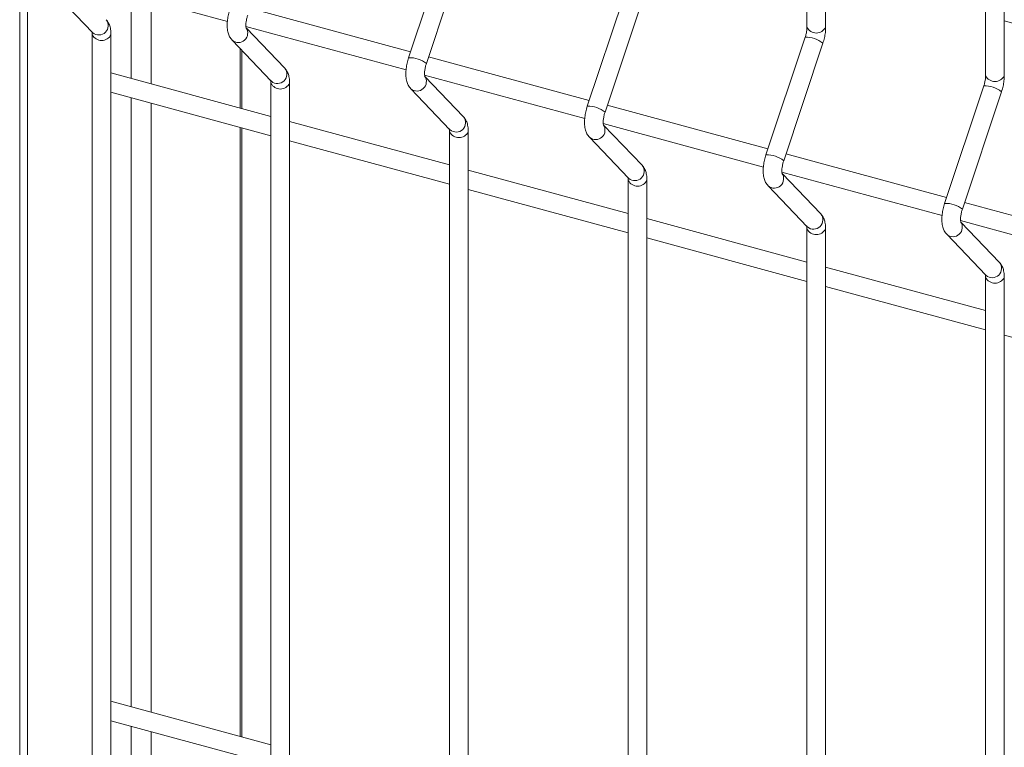
# Model space of a CAD drawing. Units: millimetres. Extents: x 15 to 415, y 5 to 292.
# Drawn here: x 20 to 20, y 11 to 11 of the extents above; entities that cross this region are included whole.
import ezdxf

# ---------------------------------------------------------------- set-up
doc = ezdxf.new("R2010")
doc.units = ezdxf.units.MM

msp = doc.modelspace()

# ---------------------------------------------------------------- linework, layer by layer
at = {"color": 7, "linetype": 'Continuous', "lineweight": 15}
for p, q in [((20.43981458031286, 10.85931136471264), (20.43981458031286, 10.84904496803436)), ((20.44108958127061, 10.84904496776367), (20.44108958127061, 10.85931136444195)), ((20.38613218116767, 10.85765159670782), (20.38613218116767, 10.78228187749081)), ((20.4519974418947, 10.85600032398184), (20.4519974418947, 10.84573392730356)), ((20.45327243955775, 10.8457339279283), (20.45327243955775, 10.85600032460658)), ((20.41532703624799, 10.8549830650002), (20.41265282922167, 10.84696566097514)), ((20.41386232085558, 10.8465622286678), (20.41653652780041, 10.8545796453861)), ((20.38937995775257, 10.85240753389982), (20.40029735780255, 10.84944041849782)), ((20.38843105899726, 10.8514758477877), (20.39110526613225, 10.84867864717451)), ((20.42750989618249, 10.85167202471711), (20.42483568915616, 10.84365462069206)), ((20.42604518243743, 10.843251187937), (20.42871938938225, 10.8512686046553)), ((20.41278679763322, 10.84736730301458), (20.40183627861369, 10.85034341944285)), ((20.45327243913385, 10.84948017973306), (20.46418030231168, 10.84651565624856)), ((20.39108314268557, 10.84853523707429), (20.39108314268557, 10.77940764327442)), ((20.39111661905203, 10.84866714509701), (20.39110526613225, 10.84867864717451)), ((20.39235814271668, 10.77906113028672), (20.39235814271668, 10.84853523705544)), ((20.40156281718514, 10.84909649375315), (20.41248021691337, 10.84612937843859)), ((20.40420971966584, 10.84624868735467), (20.40158607367356, 10.84899299102428)), ((20.40061391900898, 10.84816480748363), (20.40328812614396, 10.84536760687044)), ((20.43969275446962, 10.84836098488175), (20.4370185474433, 10.8403435808567)), ((20.43822804072456, 10.83994014810163), (20.44090224766939, 10.84795756481993)), ((20.40127456651619, 10.84350415296495), (20.40127456651619, 10.84747376946573)), ((20.42496965592035, 10.84405626317922), (20.41401913772451, 10.84703237938363)), ((20.40326600198864, 10.84296292966722), (20.39235814272328, 10.8459274520884)), ((20.40326600215674, 10.84522419691712), (20.40326600215674, 10.66611544609723)), ((20.40329947901227, 10.84535610480693), (20.40328812614396, 10.84536760687044)), ((20.40454100229081, 10.6661154460504), (20.40454100229081, 10.84522419687029)), ((20.41374567711963, 10.84578545347006), (20.42466307849521, 10.8428183377078)), ((20.41639257877665, 10.84293764729544), (20.41376893278437, 10.84568195096506)), ((20.39235814270462, 10.84460620541316), (20.40326600263922, 10.8416416828101)), ((20.41279677811979, 10.8448537674244), (20.41547098525477, 10.84205656681121)), ((20.45187561275675, 10.84504994504638), (20.44920140573043, 10.83703254102133)), ((20.45041090230641, 10.83662910737083), (20.45308510925124, 10.84464652408913)), ((20.43715251750221, 10.84074522244842), (20.426201997659, 10.84372133910054)), ((20.41544886192313, 10.83965188938414), (20.40454100204001, 10.84261641197321)), ((20.40127456651619, 10.8006457904844), (20.40127456651619, 10.84218291021646)), ((20.41544886209123, 10.84191315663404), (20.41544886209123, 10.66280440581415)), ((20.41548233894676, 10.84204506452385), (20.41547098525477, 10.84205656681121)), ((20.41672386140162, 10.66280440599118), (20.41672386140162, 10.84191315681107)), ((20.42592853540677, 10.8424744136347), (20.43684593678235, 10.83950729787243)), ((20.42857543871114, 10.83962660701236), (20.42595179271886, 10.84237091068197)), ((20.4045410026906, 10.84129516511608), (20.41544886257371, 10.83833064252701)), ((20.42497963640692, 10.84154272758903), (20.42765384354191, 10.83874552697585)), ((20.44933537908405, 10.83743418171762), (20.43838485924084, 10.84041029836974)), ((20.42763172185762, 10.83634084910106), (20.4167238619745, 10.83930537169013)), ((20.43811139698861, 10.8391633729039), (20.4490287983642, 10.83619625714163)), ((20.42763172202572, 10.83860211635096), (20.42763172202572, 10.65949336553106)), ((20.42766519723389, 10.83873402468848), (20.42765384354191, 10.83874552697585)), ((20.42890672298348, 10.65949336526038), (20.42890672298348, 10.83860211608027)), ((20.44075829699828, 10.836315567177), (20.438134651006, 10.8390598708466)), ((20.41672386262509, 10.837984124833), (20.42763172086085, 10.83501960269165)), ((20.43716249798877, 10.83823168685823), (20.43983670512376, 10.83543448624505)), ((20.46151823737119, 10.83412314188225), (20.45056771423326, 10.83709925942981)), ((20.43981458014476, 10.83302980926569), (20.42890672026164, 10.83599433185476)), ((20.45029425857046, 10.8358523321731), (20.46121165665133, 10.83288521730626)), ((20.43981458031286, 10.83529107651559), (20.43981458031286, 10.6561823256957)), ((20.43984805881574, 10.83542298395768), (20.43983670512376, 10.83543448624505)), ((20.44108958127061, 10.65618232542501), (20.44108958127061, 10.8352910762449)), ((20.45294115528541, 10.83300452734163), (20.45031750929313, 10.83574883101124)), ((20.42890672255958, 10.83467308454991), (20.4398145824427, 10.83170856196085)), ((20.44934535957062, 10.83492064612744), (20.45201956670561, 10.83212344551425)), ((20.45199743843189, 10.82971876943032), (20.44108958184349, 10.83268329112396)), ((20.4519974418947, 10.83198003578479), (20.4519974418947, 10.6528712849649)), ((20.45203092039759, 10.83211194322688), (20.45201956670561, 10.83212344551425)), ((20.45327243955775, 10.65287128558964), (20.45327243955775, 10.83198003640953)), ((20.44108958084671, 10.83136204471455), (20.45199744402455, 10.82839752123005)), ((20.45327243913385, 10.82805100487918), (20.46418030231168, 10.82508648139468)), ((20.40326600198864, 10.80010456718668), (20.39235814272328, 10.80306908960785)), ((20.39235814270462, 10.80174784293261), (20.40326600263922, 10.79878332032955))]:
    msp.add_line(p, q, dxfattribs=at)
at = {"color": 8, "linetype": 'Continuous', "lineweight": 15}
for p, q in [((20.3866654855768, 10.85749129241635), (20.3866654855768, 10.78213692609066)), ((20.39374083078332, 10.85122233462891), (20.39374083078332, 10.84555166375216)), ((20.39509194430378, 10.85085512796956), (20.39509194430378, 10.84518445709282)), ((20.4011589840504, 10.84759466837938), (20.4011589840504, 10.84353556572504)), ((20.39374083078332, 10.84423042100368), (20.39374083078332, 10.80269330127162)), ((20.39509194430378, 10.84386321434433), (20.39509194430378, 10.80232609461227)), ((20.4011589840504, 10.84221432297655), (20.4011589840504, 10.80067720324449)), ((20.39374083078332, 10.80137204575034), (20.39374083078332, 10.78021399886984)), ((20.39509194430378, 10.80100485186378), (20.39509194430378, 10.75946773213172))]:
    msp.add_line(p, q, dxfattribs=at)
for centre, radius, start, end in [((20.39152972926882, 10.84915627761841), 0.0006402426686191346, 229.8163234018014, 39.06131468784227), ((20.39171987148966, 10.84885600027716), 0.0007144014930351309, 206.9715209784961, 333.3080829875024), ((20.40103933227499, 10.84864394088311), 0.0006407513328715905, 228.4083743280424, 36.42147515185053), ((20.44045208085934, 10.84936340726559), 0.0007126082309083914, 206.542682729209, 333.4572929424766), ((20.43975853293672, 10.84654339514331), 0.001818779608421654, 51.03567727417859, 92.07262640170576), ((20.41271861691243, 10.84514814625306), 0.001818704974770655, 51.03421285446354, 92.07300226152492), ((20.40371258916505, 10.84584523734891), 0.0006402426430346668, 229.81632896574, 39.06131739989272), ((20.40390273115259, 10.84554496001145), 0.0007144013775025253, 206.9715234802821, 333.3080855609882), ((20.41322219144053, 10.84533290115895), 0.0006407516197892551, 228.4083905568442, 36.42139411178842), ((20.4526349405702, 10.84605235839062), 0.000712602917805365, 206.5421641502943, 333.4578919993123), ((20.4519413910908, 10.84323234870725), 0.00181878619998038, 51.0357063333003, 92.07261469271741), ((20.42490147186036, 10.84183708791938), 0.001818722833183628, 51.03439909124725, 92.07282470117775), ((20.41589544883402, 10.84253419697903), 0.0006402424054028565, 229.8163421076883, 39.06137046144383), ((20.41608559108823, 10.84223391925965), 0.0007144011659363932, 206.9714899358295, 333.3081191054205), ((20.4254050521142, 10.84202186006679), 0.0006407515053625808, 228.408293097546, 36.42149157068227), ((20.43708433014749, 10.83852604808402), 0.001818722833176656, 51.03439909122869, 92.07282470129769), ((20.42807830864757, 10.83922315630219), 0.0006402427474386555, 229.8161891583633, 39.0613910029131), ((20.42826845030692, 10.83892288181268), 0.0007144030794219556, 206.9716267675414, 333.3079416728488), ((20.4375879119988, 10.83871081961391), 0.0006407505865525884, 228.4084231011302, 36.42162081280877), ((20.44926718830168, 10.83521500164836), 0.00181872942434276, 51.0344281507234, 92.0728129949181), ((20.44026116852056, 10.83591211588378), 0.0006402418834756255, 229.816324030505, 39.06152094733046), ((20.44977077061514, 10.83539977828718), 0.0006407512071135226, 228.4080390696485, 36.42174559853608), ((20.44045131002109, 10.83561183817995), 0.0007144000987178154, 206.9714872813385, 333.3081623605082), ((20.45244403047223, 10.83260107334559), 0.0006402407412858104, 229.8161943810053, 39.06191541358488), ((20.45263416832113, 10.83230079305513), 0.00071439771122108, 206.9711087313885, 333.3085409106902)]:
    msp.add_arc(centre, radius, start, end, dxfattribs=at)
at = {"color": 7, "linetype": 'Continuous', "lineweight": 15}
for points, knots in [([(20.40046996928718, 10.85027670125823), (20.40045005414619, 10.85021368362075), (20.40039261210599, 10.85003191932055), (20.40032395713304, 10.84972034854766), (20.4002802605306, 10.84935326819039), (20.40028079751252, 10.84899284825477), (20.40033362203409, 10.84867318621898), (20.4004354483153, 10.84838884210522), (20.40055465356414, 10.84823920351602), (20.40061391900898, 10.84816480748363)], [0, 0, 0, 0, 0.08148729283562518, 0.2350370682242839, 0.3903359804158966, 0.550356836984763, 0.7208400228779983, 0.8612096330751008, 1, 1, 1, 1]), ([(20.40157778239085, 10.84898943170462), (20.40157874776214, 10.84898747623382), (20.40158260987417, 10.84897965308088), (20.40156656679006, 10.84902940992293), (20.40155603498307, 10.84913879125956), (20.40155885046008, 10.84931378536265), (20.40158813399441, 10.84953439112579), (20.40163346946846, 10.84972948269107), (20.40166913328488, 10.84984097877698), (20.40167946174477, 10.84987326872703)], [0, 0, 0, 0, 0.04617796748910308, 0.1847418540929626, 0.3402567526188814, 0.5183324118534204, 0.7123631595825487, 0.9166986075655822, 1, 1, 1, 1]), ([(20.39235814271668, 10.84853523705544), (20.39235681203529, 10.84859748906652), (20.39235279373471, 10.8487854734293), (20.39230614419237, 10.84905403125903), (20.39220409691815, 10.84933782934371), (20.39208553170808, 10.84948627125534), (20.39202685980857, 10.84955972761677)], [0, 0, 0, 0, 0.1592891895237531, 0.4810105934364601, 0.7431785066374204, 1, 1, 1, 1]), ([(20.39106299629779, 10.84873509088259), (20.39106203147195, 10.84873704956661), (20.39105817153172, 10.84874488559559), (20.39107416982863, 10.84869486559133), (20.39108211836636, 10.84861501489159), (20.391082930776, 10.84855174138461), (20.39108314268557, 10.84853523707429)], [0, 0, 0, 0, 0.1168699496588784, 0.4675569433850344, 0.8611171427452552, 0.9999999999999999, 0.9999999999999999, 0.9999999999999999, 0.9999999999999999]), ([(20.43981458031286, 10.84904496803436), (20.43981388812542, 10.8490110195644), (20.43981191078607, 10.84891404056324), (20.43978768878396, 10.8487202986552), (20.43974273551661, 10.8485185711198), (20.43970519217031, 10.84840019995586), (20.43969275446962, 10.84836098488175)], [0, 0, 0, 0, 0.1739397833317249, 0.4968856173322239, 0.8333236985213827, 1, 1, 1, 1]), ([(20.44090224766939, 10.84795756481993), (20.44092217552269, 10.84802058498772), (20.44097965642893, 10.84820236354165), (20.44104787078209, 10.84851367425917), (20.4410852432019, 10.84881571785825), (20.44108850983147, 10.84898834641061), (20.44108958127061, 10.84904496776367)], [0, 0, 0, 0, 0.1748062753983811, 0.5042200468821401, 0.8373865077327174, 1, 1, 1, 1]), ([(20.41265282922167, 10.84696566097514), (20.41263291409277, 10.84690264333481), (20.41257547208743, 10.84672087902636), (20.41250681666973, 10.84640930835053), (20.41246312195801, 10.8460422275558), (20.41246365677893, 10.845681808065), (20.41251648300365, 10.84536214568042), (20.41261830927214, 10.84507780178964), (20.41273751332862, 10.84492816332063), (20.41279677811979, 10.8448537674244)], [0, 0, 0, 0, 0.0814873132918938, 0.2350371272271202, 0.3903360880698342, 0.5503569638435996, 0.7208402362987513, 0.8612098817337217, 1, 1, 1, 1]), ([(20.41376064150166, 10.8456783916454), (20.41376160685197, 10.84567643618267), (20.41376546888418, 10.84566861305365), (20.41374942747226, 10.84571836932295), (20.4137388932597, 10.84582775153322), (20.41374171127852, 10.84600274476477), (20.41377099211545, 10.84622335137189), (20.41381633014428, 10.84641844220963), (20.41385199274688, 10.8465299386221), (20.41386232085558, 10.8465622286678)], [0, 0, 0, 0, 0.04617796141918321, 0.184742027665962, 0.3402567962846093, 0.5183324890229064, 0.7123631850497145, 0.916698612156626, 0.9999999999999999, 0.9999999999999999, 0.9999999999999999, 0.9999999999999999]), ([(20.40454100229081, 10.84522419687029), (20.40453967149827, 10.84528644890704), (20.40453565286268, 10.84547443331612), (20.40448900460451, 10.84574299097849), (20.40438695597284, 10.84602678915447), (20.40426839127816, 10.84617523104429), (20.40420971966584, 10.84624868735467)], [0, 0, 0, 0, 0.1592892164354417, 0.4810105948388529, 0.7431786480511319, 1, 1, 1, 1]), ([(20.40324585564026, 10.8454240507604), (20.40324489077681, 10.84542600945536), (20.40324103068864, 10.845433845523), (20.40325702897032, 10.84538382554243), (20.40326497786352, 10.84530397471471), (20.40326579025253, 10.8452407012255), (20.40326600215674, 10.84522419691712)], [0, 0, 0, 0, 0.1168700526147308, 0.4675570492740551, 0.8611171477808268, 1, 1, 1, 1]), ([(20.4519974418947, 10.84573392730356), (20.45199674840058, 10.84569997920492), (20.45199476733101, 10.84560300138946), (20.45197054769224, 10.84540925861373), (20.45192559373422, 10.8452075313075), (20.45188805044015, 10.84508916012624), (20.45187561275675, 10.84504994504638)], [0, 0, 0, 0, 0.1739400682282047, 0.4968857908492553, 0.8333237560056805, 1, 1, 1, 1]), ([(20.45308510925124, 10.84464652408913), (20.45310503440991, 10.84470954499246), (20.45316250754757, 10.8448913256805), (20.45323072964133, 10.84520263418125), (20.45326810697027, 10.8455046767216), (20.45327136947177, 10.845677306221), (20.45327243955775, 10.8457339279283)], [0, 0, 0, 0, 0.1748062431563653, 0.5042199885133011, 0.8373863632953654, 1, 1, 1, 1]), ([(20.42483568915616, 10.84365462069206), (20.42481577339867, 10.8435916032241), (20.4247583295819, 10.84340983941802), (20.42468967444553, 10.84309826860487), (20.42464598320858, 10.84273118703627), (20.42464651351227, 10.84237076842655), (20.42469934423215, 10.84205110538723), (20.42480116697353, 10.84176676192919), (20.42492037139728, 10.84161712350703), (20.42497963640692, 10.84154272758903)], [0, 0, 0, 0, 0.0814873250614272, 0.2350371544344473, 0.3903361502245045, 0.5503570001570923, 0.7208403772839544, 0.8612098677798578, 1, 1, 1, 1]), ([(20.4259435030835, 10.8423673509146), (20.42594446851583, 10.84236539542023), (20.42594833085961, 10.84235757219815), (20.42593228291492, 10.84240733070559), (20.42592175753633, 10.84251670971392), (20.42592456889545, 10.84269170528316), (20.42595385679879, 10.84291230971221), (20.42599918554344, 10.8431074031434), (20.42603485294136, 10.84321889826846), (20.42604518243743, 10.843251187937)], [0, 0, 0, 0, 0.04617798285726433, 0.1847413220285914, 0.340256600728409, 0.5183322623190866, 0.7123631008228832, 0.9166985988771688, 1, 1, 1, 1]), ([(20.41672386140162, 10.84191315681107), (20.41672253056741, 10.84197540885409), (20.41671851180668, 10.84216339324989), (20.41667186511744, 10.84243195070792), (20.41656981481156, 10.84271574907783), (20.41645125028684, 10.8428641909944), (20.41639257877665, 10.84293764729544)], [0, 0, 0, 0, 0.1592892041711673, 0.481010475348399, 0.7431786678247714, 1, 1, 1, 1]), ([(20.41542871557475, 10.84211301047732), (20.4154277506907, 10.84211496918023), (20.41542389052422, 10.8421228052713), (20.4154398904476, 10.84207278472793), (20.41544783767705, 10.84199293450599), (20.41544865016208, 10.84192966095099), (20.41544886209123, 10.84191315663404)], [0, 0, 0, 0, 0.1168700787548675, 0.4675566531118222, 0.8611171167171224, 1, 1, 1, 1]), ([(20.4370185474433, 10.8403435808567), (20.43699863294299, 10.840280563044), (20.43694119274909, 10.84009879823318), (20.43687253705003, 10.83978722769464), (20.43682883886354, 10.8394201476738), (20.43682937820171, 10.83905972730192), (20.43688219993128, 10.83874006557206), (20.43698402972686, 10.83845572124855), (20.43710323341609, 10.8383060827327), (20.43716249798877, 10.83823168685823)], [0, 0, 0, 0, 0.08148730152774034, 0.2350371000218161, 0.3903360259175504, 0.5503569275326221, 0.7208400953157318, 0.8612098956906199, 1, 1, 1, 1]), ([(20.43812636137064, 10.83905631107923), (20.43812732672288, 10.83905435561585), (20.43813118876279, 10.83904653248422), (20.43811514719489, 10.83909628880638), (20.43810461377066, 10.83920567072399), (20.43810742828191, 10.83938066510405), (20.43813671284203, 10.8396012705133), (20.43818204993592, 10.83979636166778), (20.4382177125985, 10.8399078580614), (20.43822804072456, 10.83994014810163)], [0, 0, 0, 0, 0.04617796425546571, 0.1847420390129458, 0.3402568171834183, 0.5183324070401788, 0.7123631673828614, 0.9166986070401968, 1, 1, 1, 1]), ([(20.42890672298348, 10.83860211608027), (20.42890539160782, 10.83866436827944), (20.42890137121224, 10.83885235313876), (20.42885472172497, 10.83912091074169), (20.42875267758713, 10.83940470862561), (20.42863411125116, 10.8395531505435), (20.42857543871114, 10.83962660701236)], [0, 0, 0, 0, 0.1592892719021334, 0.4810106593799945, 0.7431781744562953, 0.9999999999999999, 0.9999999999999999, 0.9999999999999999, 0.9999999999999999]), ([(20.42761157550924, 10.83880197019423), (20.42761061066641, 10.83880392888124), (20.42760675065655, 10.83881176492545), (20.42762274729652, 10.83876174550767), (20.42763069785347, 10.83868189407417), (20.42763151014645, 10.83861862065076), (20.42763172202572, 10.83860211635096)], [0, 0, 0, 0, 0.1168700264723967, 0.4675574454370344, 0.861117178847142, 0.9999999999999999, 0.9999999999999999, 0.9999999999999999, 0.9999999999999999]), ([(20.44920140573043, 10.83703254102133), (20.4491814926771, 10.83696952281541), (20.44912405665611, 10.83678775686835), (20.44905539343091, 10.83647618836012), (20.44901169769449, 10.83610910769685), (20.44901223627283, 10.83574868750825), (20.44906505847931, 10.83542902572658), (20.44916688745736, 10.83514468105961), (20.44928609363769, 10.83499504228391), (20.44934535957062, 10.83492064612744)], [0, 0, 0, 0, 0.08148724966140813, 0.2350369530948555, 0.3903357937087933, 0.550356607449014, 0.7208396816119602, 0.8612094049033224, 1, 1, 1, 1]), ([(20.45030921965778, 10.83574527124387), (20.45031018500724, 10.83574331578146), (20.45031404703603, 10.83573549265377), (20.45029800569331, 10.83578524889619), (20.4502874711296, 10.83589463126825), (20.450290290708, 10.83606962396941), (20.45031957607959, 10.83629022934474), (20.45036490546517, 10.83648532255942), (20.45040057282218, 10.83659681769829), (20.45041090230641, 10.83662910737083)], [0, 0, 0, 0, 0.04617795601996698, 0.1847420060655681, 0.340256756501129, 0.518332542250333, 0.7123632679890631, 0.9166986472895144, 1, 1, 1, 1]), ([(20.44108958127061, 10.8352910762449), (20.44108825115154, 10.83535332810665), (20.44108423454743, 10.83554131209196), (20.4410375841165, 10.83580987022345), (20.44093553513011, 10.83609366865951), (20.44081696924371, 10.83624211072524), (20.44075829699828, 10.836315567177)], [0, 0, 0, 0, 0.159289015966622, 0.4810102573187253, 0.7431782911046917, 1, 1, 1, 1]), ([(20.43979443379638, 10.83549093035887), (20.4397934688711, 10.83549288907769), (20.439789608548, 10.83550072521562), (20.43980561175481, 10.83545070354666), (20.43981355565676, 10.83537085453628), (20.43981436833383, 10.83530758084969), (20.43981458031286, 10.83529107651559)], [0, 0, 0, 0, 0.1168701310285493, 0.4675558607895965, 0.8611170545975473, 1, 1, 1, 1]), ([(20.45327243955775, 10.83198003640953), (20.45327110806332, 10.83204228863003), (20.45326708731186, 10.83223027342486), (20.45322044233877, 10.83249883012171), (20.45311839778351, 10.83278262845321), (20.45299982910664, 10.83293107060382), (20.45294115528541, 10.83300452734163)], [0, 0, 0, 0, 0.1592891548963248, 0.4810099762348503, 0.7431772987362104, 1, 1, 1, 1]), ([(20.45197729537823, 10.83217988962807), (20.45197633053539, 10.83218184831508), (20.45197247052553, 10.83218968435928), (20.45198846716551, 10.8321396649415), (20.45199641772245, 10.83205981350801), (20.45199723001543, 10.83199654008459), (20.4519974418947, 10.83198003578479)], [0, 0, 0, 0, 0.1168700264723967, 0.4675574454370344, 0.861117178847142, 0.9999999999999999, 0.9999999999999999, 0.9999999999999999, 0.9999999999999999])]:
    msp.add_open_spline(points, degree=3, knots=knots, dxfattribs=at)

doc.saveas('drawing.dxf')
